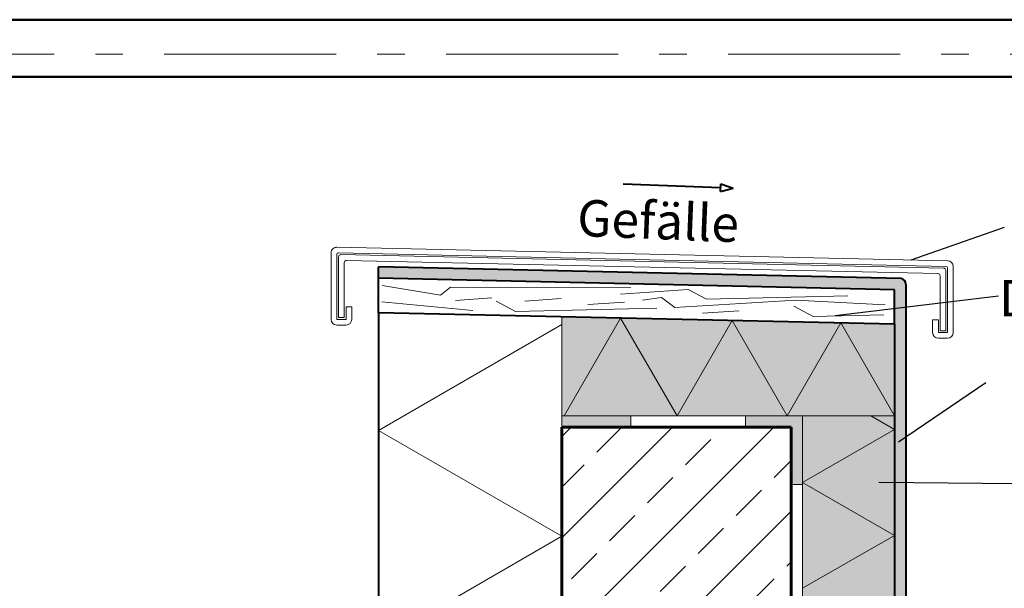
# Model space of a CAD drawing. Units: inches. Extents: x 0 to 297, y 0 to 210.
# Drawn here: x 45 to 131, y 160 to 210 of the extents above; entities that cross this region are included whole.
import ezdxf

# ---------------------------------------------------------------- set-up
doc = ezdxf.new("R2010")
doc.units = ezdxf.units.IN
doc.header["$MEASUREMENT"] = 0
doc.linetypes.add('Strichpunktierte', pattern=[4.92, 3, -0.72, 0.48, -0.72])
for name, color, linetype, lineweight in [('00_Allgemein', 7, 'Continuous', 0), ('12_Linie', 7, 'Continuous', 0), ('18_Schraffur', 7, 'Continuous', 0), ('34_Gruppe', 7, 'Continuous', 0), ('Folie _ 3', 7, 'Continuous', 0), ('Standard', 7, 'Continuous', 0)]:
    doc.layers.add(name, color=color, linetype=linetype, lineweight=lineweight)
doc.styles.add('Style0', font='arial.ttf')

# ---------------------------------------------------------------- blocks, each defined once
blk = doc.blocks.new('printlayout(id_1)')
at = {"layer": '00_Allgemein', "color": 7, "linetype": 'Continuous', "lineweight": 0}
blk.add_lwpolyline([(0, 0), (297, 0), (297, 210), (0, 210)], close=True, dxfattribs=at)
at = {"layer": '00_Allgemein', "color": 5, "linetype": 'Strichpunktierte', "lineweight": 0, "ltscale": 5, "true_color": 0x0000ff}
blk.add_lwpolyline([(3, 3), (294, 3), (294, 207), (3, 207)], close=True, dxfattribs=at)
blk = doc.blocks.new('dokument alle 2d details_asc(id_2126)')
at = {"layer": '18_Schraffur'}
h = blk.add_hatch(color=251, dxfattribs=at)
h.paths.add_polyline_path([(113.308, 159.436), (112.308, 159.436), (112.308, 149.436), (113.308, 149.436)], flags=0)
h.paths.add_polyline_path([(113.308, 175.436), (108.308, 175.436), (108.308, 174.436), (112.308, 174.436), (112.308, 169.436), (113.308, 169.436)], flags=0)
h.paths.add_polyline_path([(98.308, 175.436), (92.308, 175.436), (92.308, 174.436), (98.308, 174.436)], flags=0)
at = {"layer": 'Folie _ 3', "linetype": 'Continuous'}
h = blk.add_hatch(color=30, dxfattribs=at)
edge = h.paths.add_edge_path(flags=0)
edge.add_line((122.308, 169.604), (121.308, 169.615))
edge.add_line((121.308, 169.615), (121.308, 137.005))
edge.add_arc((120.208, 138.025), 1.5, 317.16657, 360)
edge.add_line((121.708, 138.025), (121.708, 141.986))
edge.add_arc((122.108, 141.986), 0.4, 90, 180, ccw=False)
edge.add_line((122.108, 142.386), (122.308, 142.386))
edge.add_line((122.308, 142.386), (122.308, 169.604))
h.paths.add_polyline_path([(122.308, 184.776), (121.308, 184.655), (121.308, 169.615), (122.308, 169.604)], flags=0)
edge = h.paths.add_edge_path(flags=0)
edge.add_arc((121.808, 186.932), 0.5, 0.47675, 79.77859)
edge.add_line((121.897, 187.424), (76.308, 188.437))
edge.add_line((76.308, 188.437), (76.308, 187.437))
edge.add_line((76.308, 187.437), (121.308, 186.437))
edge.add_line((121.308, 186.437), (121.308, 184.655))
edge.add_line((121.308, 184.655), (122.308, 184.776))
edge.add_line((122.308, 184.776), (122.308, 186.936))
h = blk.add_hatch(color=50, dxfattribs=at)
h.paths.add_polyline_path([(121.308, 175.436), (119.242, 175.436), (121.308, 174.243)], flags=0)
h.paths.add_polyline_path([(121.308, 174.243), (119.242, 175.436), (113.308, 175.436), (113.308, 169.624)], flags=0)
h.paths.add_polyline_path([(116.63, 183.54), (111.951, 175.436), (121.308, 175.436)], flags=0)
h.paths.add_polyline_path([(121.308, 183.436), (116.63, 183.54), (121.308, 175.436)], flags=0)
h.paths.add_polyline_path([(116.63, 183.54), (107.15, 183.751), (111.951, 175.436)], flags=0)
h.paths.add_polyline_path([(107.15, 183.751), (102.35, 175.436), (111.951, 175.436)], flags=0)
h.paths.add_polyline_path([(107.15, 183.751), (97.425, 183.967), (102.35, 175.436)], flags=0)
h.paths.add_polyline_path([(97.425, 183.967), (92.499, 175.436), (102.35, 175.436)], flags=0)
h.paths.add_polyline_path([(97.425, 183.967), (92.308, 184.08), (92.308, 175.436), (92.499, 175.436)], flags=0)
h.paths.add_polyline_path([(121.308, 174.243), (113.308, 169.624), (121.308, 165.005)], flags=0)
h.paths.add_polyline_path([(113.308, 169.624), (113.308, 160.386), (121.308, 165.005)], flags=0)
h.paths.add_polyline_path([(121.308, 165.005), (113.308, 160.386), (121.308, 155.768)], flags=0)
h.paths.add_polyline_path([(121.308, 155.768), (113.308, 160.386), (113.308, 151.149)], flags=0)
h.paths.add_polyline_path([(121.308, 155.768), (113.308, 151.149), (121.308, 146.53)], flags=0)
h.paths.add_polyline_path([(121.308, 146.53), (113.308, 151.149), (113.308, 141.911)], flags=0)
edge = h.paths.add_edge_path(flags=0)
edge.add_line((121.308, 146.53), (113.308, 141.911))
edge.add_line((113.308, 141.911), (113.308, 136.372))
edge.add_line((113.308, 136.372), (114.097, 136.42))
edge.add_arc((114.124, 135.985), 0.436, 3.49924, 93.50092, ccw=False)
edge.add_line((114.559, 136.012), (114.573, 135.78))
edge.add_arc((115.169, 136.049), 0.653, 204.3075, 273.5)
edge.add_line((115.208, 135.397), (115.541, 135.417))
edge.add_line((115.541, 135.417), (115.571, 134.928))
edge.add_line((115.571, 134.928), (116.601, 134.991))
edge.add_arc((116.527, 136.189), 1.2, 273.5, 343.24319)
edge.add_arc((118.442, 135.612), 0.8, 93.5, 163.24319, ccw=False)
edge.add_line((118.394, 136.411), (120.163, 136.519))
edge.add_line((120.163, 136.519), (120.293, 136.571))
edge.add_line((120.293, 136.571), (120.343, 136.571))
edge.add_line((120.343, 136.571), (120.343, 136.531))
edge.add_arc((120.208, 138.025), 1.5, 275.16361, 317.16657)
edge.add_line((121.308, 137.005), (121.308, 146.53))
at = {"layer": 'Folie _ 3', "linetype": 'Continuous', "lineweight": 20}
h = blk.add_hatch(dxfattribs=at)
h.set_pattern_fill('ANSI33', scale=25, style=0)
h.set_pattern_definition([(45, (-695.7165, -48.7004), (-4.419417, 4.419417), []), (45, (-691.297, -48.7004), (-4.419417, 4.419417), [3.125, -1.5625])])
edge = h.paths.add_edge_path(flags=0)
edge.add_arc((111.666, 122.425), 0.653, 10.44996, 93.5)
edge.add_line((111.626, 123.077), (104.756, 122.657))
edge.add_line((104.756, 122.657), (102.325, 123.152))
edge.add_line((102.325, 123.152), (92.308, 122.539))
edge.add_line((92.308, 122.539), (92.308, 94.436))
edge.add_line((92.308, 94.436), (112.308, 94.436))
edge.add_line((112.308, 94.436), (112.308, 122.543))
edge = h.paths.add_edge_path(flags=0)
edge.add_line((112.308, 174.436), (92.308, 174.436))
edge.add_line((92.308, 174.436), (92.308, 133.451))
edge.add_line((92.308, 133.451), (101.66, 134.023))
edge.add_line((101.66, 134.023), (104.012, 134.81))
edge.add_line((104.012, 134.81), (110.883, 135.231))
edge.add_arc((110.843, 135.883), 0.653, 273.5, 358.3361)
edge.add_arc((111.931, 135.851), 0.436, 93.5, 178.3361)
edge.add_line((111.905, 136.286), (112.308, 136.311))
edge.add_line((112.308, 136.311), (112.308, 174.436))
at = {"layer": '12_Linie', "color": 7}
blk.add_line((92.308, 175.436), (92.308, 184.08), dxfattribs=at)
at = {"layer": '12_Linie', "color": 7, "lineweight": 20}
for p, q in [((97.425, 183.967), (92.499, 175.436)), ((97.425, 183.967), (102.35, 175.436)), ((76.308, 174.165), (92.308, 183.403)), ((107.15, 183.751), (102.35, 175.436)), ((107.15, 183.751), (111.951, 175.436)), ((116.63, 183.54), (111.951, 175.436)), ((116.63, 183.54), (121.308, 175.436)), ((92.308, 175.436), (92.308, 174.436)), ((121.308, 175.436), (92.308, 175.436)), ((98.308, 175.436), (98.308, 174.436)), ((108.308, 175.436), (108.308, 174.436)), ((113.308, 175.436), (113.308, 136.372)), ((119.242, 175.436), (121.308, 174.243)), ((76.308, 174.165), (92.308, 164.927)), ((113.308, 169.624), (121.308, 174.243)), ((112.308, 169.436), (113.308, 169.436)), ((113.308, 169.624), (121.308, 165.005)), ((113.308, 160.386), (121.308, 165.005)), ((76.308, 155.69), (92.308, 164.927))]:
    blk.add_line(p, q, dxfattribs=at)
at = {"layer": '34_Gruppe', "color": 7, "linetype": 'Continuous', "lineweight": 40}
for p, q in [((97.661, 195.682), (106.154, 195.347)), ((106.141, 195.011), (106.167, 195.684)), ((106.141, 195.011), (107.242, 195.304)), ((106.167, 195.684), (107.242, 195.304))]:
    blk.add_line(p, q, dxfattribs=at)
at = {"layer": 'Folie _ 3', "color": 7, "linetype": 'Continuous', "lineweight": 30}
for p, q in [((130.9, 191.872), (122.736, 189.031)), ((130.393, 185.89), (116.141, 184.174)), ((129.296, 178.317), (121.667, 173.143)), ((132.014, 169.503), (119.94, 169.629))]:
    blk.add_line(p, q, dxfattribs=at)
at = {"layer": 'Folie _ 3', "color": 7, "linetype": 'Continuous', "lineweight": 20}
for p, q in [((76.626, 186.797), (81.711, 185.957)), ((82.584, 186.665), (81.711, 185.957)), ((98.304, 186.601), (82.584, 186.665)), ((103.324, 186.446), (97.43, 186.049)), ((103.324, 186.446), (104.908, 185.609)), ((86.198, 185.723), (83.008, 185.508)), ((92.25, 185.669), (89.06, 185.454)), ((101.006, 185.774), (99.327, 185.526)), ((101.006, 185.774), (102.165, 184.891)), ((117.247, 185.906), (104.908, 185.609)), ((76.595, 185.369), (84.541, 184.621)), ((86.556, 185.434), (88.25, 184.539)), ((100.589, 184.836), (88.25, 184.539)), ((97.757, 185.363), (94.566, 185.148)), ((112.719, 185.514), (102.165, 184.891)), ((112.533, 184.995), (114.227, 184.1)), ((112.719, 185.514), (120.509, 185.131)), ((107.765, 184.605), (104.574, 184.39)), ((120.397, 184.249), (114.227, 184.1))]:
    blk.add_line(p, q, dxfattribs=at)
at = {"layer": 'Folie _ 3', "color": 7, "linetype": 'Continuous', "lineweight": 50}
blk.add_lwpolyline([(297, 210), (0, 210)], dxfattribs=at)
blk.add_lwpolyline([(25, 205), (292, 205), (292, 5), (25, 5)], close=True, dxfattribs=at)
at = {"layer": 'Standard', "color": 7, "linetype": 'Continuous', "lineweight": 20}
for p, q in [((72.68, 190.158), (125.96, 188.974)), ((72.168, 183.854), (72.168, 189.658)), ((72.668, 183.854), (72.668, 189.505)), ((72.818, 184.004), (72.818, 189.3)), ((72.822, 189.655), (125.802, 188.477)), ((73.023, 189.5), (125.603, 188.332)), ((73.523, 188.989), (125.103, 187.843)), ((73.318, 184.004), (73.318, 188.789)), ((125.798, 188.132), (125.798, 182.848)), ((125.948, 188.327), (125.948, 182.698)), ((126.448, 188.474), (126.448, 182.698)), ((125.298, 187.643), (125.298, 182.848)), ((73.468, 184.954), (73.968, 184.954)), ((73.468, 183.854), (73.468, 184.954)), ((73.968, 183.854), (73.968, 184.954)), ((72.668, 183.854), (73.468, 183.854)), ((72.818, 184.004), (73.318, 184.004)), ((72.668, 183.354), (73.468, 183.354)), ((124.648, 183.798), (124.648, 182.698)), ((124.648, 183.798), (125.148, 183.798)), ((125.148, 183.798), (125.148, 182.698)), ((125.148, 182.698), (125.948, 182.698)), ((125.148, 182.198), (125.948, 182.198)), ((125.298, 182.848), (125.798, 182.848))]:
    blk.add_line(p, q, dxfattribs=at)
at = {"layer": 'Standard', "color": 7, "linetype": 'Continuous', "lineweight": 40}
for p, q in [((121.897, 187.424), (76.308, 188.437)), ((76.308, 184.436), (76.308, 188.437)), ((121.308, 186.437), (76.308, 187.437)), ((121.308, 183.436), (121.308, 186.437)), ((122.308, 186.936), (122.308, 124.636)), ((76.308, 184.436), (76.308, 132.472)), ((121.308, 183.436), (76.32, 184.436)), ((121.308, 183.436), (121.308, 137.005))]:
    blk.add_line(p, q, dxfattribs=at)
at = {"layer": 'Standard', "color": 7, "linetype": 'Continuous', "lineweight": 60}
for p, q in [((92.308, 174.436), (92.308, 133.451)), ((112.308, 174.436), (92.308, 174.436)), ((112.308, 174.436), (112.308, 136.311))]:
    blk.add_line(p, q, dxfattribs=at)
at = {"layer": 'Standard', "color": 7, "linetype": 'Continuous', "lineweight": 20}
for centre, radius, start, end in [((72.668, 189.658), 0.5, 88.72697, 180), ((72.818, 189.505), 0.15, 88.72697, 180), ((73.018, 189.3), 0.2, 88.72697, 180), ((73.518, 188.789), 0.2, 88.72697, 180), ((125.598, 188.132), 0.2, 0, 88.72697), ((125.798, 188.327), 0.15, 0, 88.72697), ((125.948, 188.474), 0.5, 0, 88.72697), ((125.098, 187.643), 0.2, 0, 88.72697), ((72.668, 183.854), 0.5, 180, 270), ((73.468, 183.854), 0.5, 270, 0), ((125.148, 182.698), 0.5, 180, 270), ((125.948, 182.698), 0.5, 270, 0)]:
    blk.add_arc(centre, radius, start, end, dxfattribs=at)
at = {"layer": 'Standard', "color": 7, "linetype": 'Continuous', "lineweight": 40}
blk.add_arc((121.808, 186.932), 0.5, 0.47675, 79.77859, dxfattribs=at)
at = {"layer": '34_Gruppe', "color": 7, "linetype": 'Continuous', "lineweight": 0, "style": 'Style0'}
blk.add_text('Gefälle', height=3.18, rotation=357.74609, dxfattribs=at).set_placement((93.593, 191.136))
at = {"layer": 'Folie _ 3', "color": 7, "linetype": 'Continuous', "style": 'Style0', "width": 1.071865}
blk.add_text('Dreischichtplatte', height=3.17785, dxfattribs=at).set_placement((130.393, 184.116))

msp = doc.modelspace()

# ---------------------------------------------------------------- block references
at = {"layer": '00_Allgemein', "color": 7, "linetype": 'Continuous', "lineweight": 0}
msp.add_blockref('printlayout(id_1)', (0, 0), dxfattribs=at)
at = {"layer": '34_Gruppe', "color": 7, "linetype": 'Continuous', "lineweight": 0}
msp.add_blockref('dokument alle 2d details_asc(id_2126)', (0, 0), dxfattribs=at)

doc.saveas('drawing.dxf')
